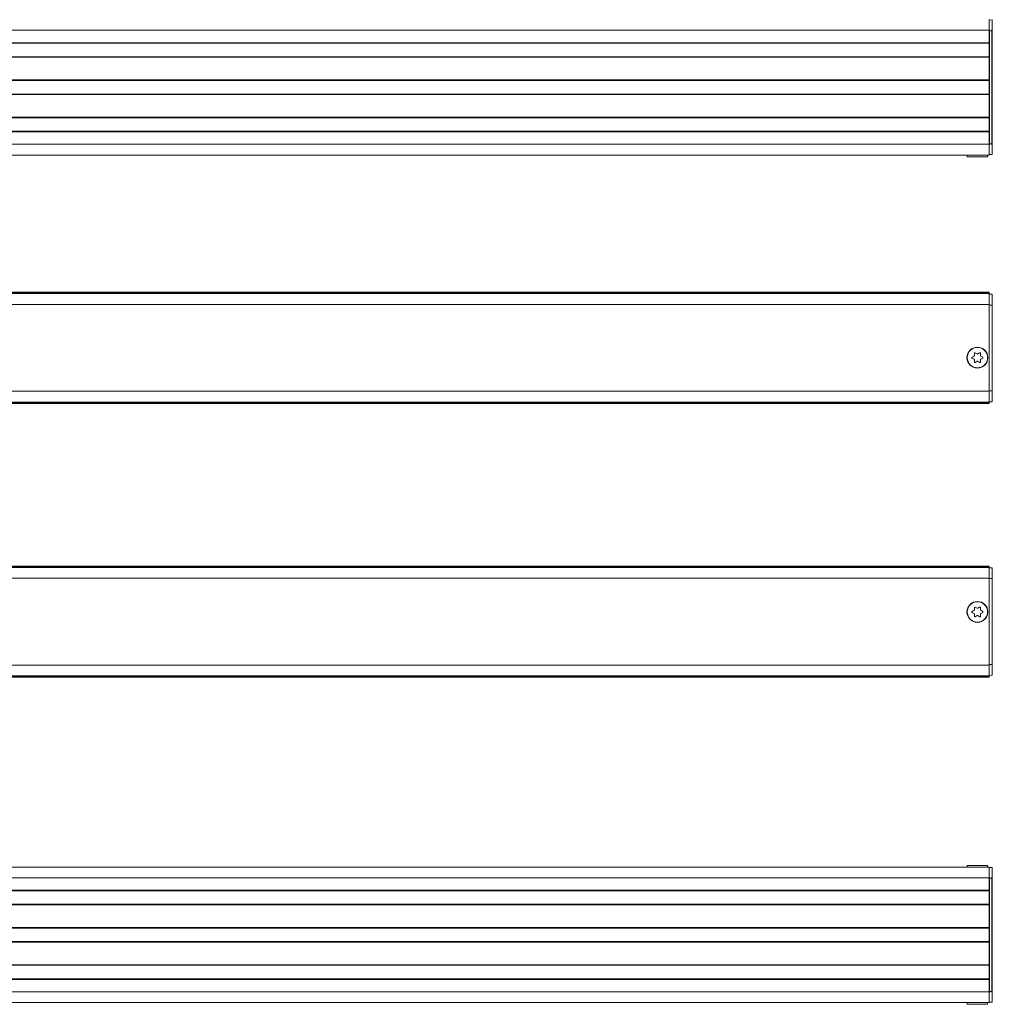
# Model space of a CAD drawing. Units: inches. Extents: x -91 to 10638, y 60 to 10919.
# Drawn here: x 414 to 773, y 8050 to 8414 of the extents above; entities that cross this region are included whole.
import ezdxf

# ---------------------------------------------------------------- set-up
doc = ezdxf.new("R2010")
doc.units = ezdxf.units.IN
doc.header["$MEASUREMENT"] = 0
doc.layers.add('SIMON-PROtec_01', color=40, linetype='Continuous', lineweight=15)
doc.layers.add('SIMON-PROtec_02', color=82, linetype='Continuous', lineweight=15)

msp = doc.modelspace()

# ---------------------------------------------------------------- linework, layer by layer
at = {"layer": 'SIMON-PROtec_01'}
for p, q in [((152.2, 8212.05938), (772.2, 8212.05938)), ((152.2, 8211.75938), (772.2, 8211.75938)), ((772.2, 8211.75938), (772.2, 8212.05938)), ((772.2, 8211.55938), (772.2, 8211.75938)), ((772.2, 8211.55938), (152.2, 8211.55938)), ((772.2, 8211.55938), (772.2, 8207.55938)), ((772.39302, 8211.42422), (773.19302, 8211.45215)), ((773.4, 8211.25227), (773.4, 8207.45938)), ((152.2, 8207.55938), (772.2, 8207.55938)), ((772.2, 8175.55938), (772.2, 8207.55938)), ((773.4, 8207.45938), (772.2, 8207.45938)), ((773.4, 8207.45938), (773.4, 8175.75938)), ((765.95, 8195.33258), (766.675, 8195.75116)), ((766.675, 8194.5676), (765.95, 8194.98617)), ((766.775, 8195.92437), (766.775, 8196.76153)), ((766.775, 8193.55723), (766.775, 8194.39439)), ((767.075, 8196.93473), (767.8, 8196.51615)), ((767.8, 8193.80261), (767.075, 8193.38403)), ((768, 8196.51615), (768.725, 8196.93473)), ((768.725, 8193.38403), (768, 8193.80261)), ((769.025, 8196.76153), (769.025, 8195.92437)), ((769.025, 8194.39439), (769.025, 8193.55723)), ((769.125, 8195.75116), (769.85, 8195.33258)), ((769.85, 8194.98617), (769.125, 8194.5676)), ((152.2, 8175.55938), (772.2, 8175.55938)), ((772.2, 8175.75938), (773.4, 8175.75938)), ((772.2, 8175.55938), (772.2, 8171.55938)), ((773.4, 8175.75938), (773.4, 8171.96649)), ((773.19302, 8171.76661), (772.39302, 8171.79454)), ((152.2, 8171.55938), (772.2, 8171.55938)), ((152.2, 8171.35938), (772.2, 8171.35938)), ((152.2, 8171.05938), (772.2, 8171.05938)), ((772.2, 8171.35938), (772.2, 8171.55938)), ((772.2, 8171.05938), (772.2, 8171.35938)), ((152.2, 8101.05938), (772.2, 8101.05938)), ((764.135, 8101.68938), (771.665, 8101.68938)), ((764.135, 8101.68938), (764.135, 8101.05938)), ((771.665, 8101.68938), (771.665, 8101.05938)), ((772.2, 8101.05938), (772.2, 8097.05938)), ((772.2, 8100.86747), (773.4, 8100.90938)), ((773.4, 8100.90938), (773.4, 8098.1798)), ((152.2, 8097.05938), (772.2, 8097.05938)), ((772.2, 8092.50938), (772.2, 8097.05938)), ((772.39302, 8096.90938), (772.39302, 8055.20938)), ((773.19302, 8096.90938), (772.39302, 8096.90938)), ((773.19302, 8055.20938), (773.19302, 8096.90938)), ((773.4, 8098.1798), (773.4, 8053.93896)), ((152.2, 8092.50938), (772.2, 8092.50938)), ((152.2, 8092.30938), (772.2, 8092.30938)), ((772.2, 8092.30938), (772.2, 8092.50938)), ((772.2, 8087.30938), (772.2, 8092.30938)), ((152.2, 8087.30938), (772.2, 8087.30938)), ((152.2, 8087.10938), (772.2, 8087.10938)), ((772.2, 8087.10938), (772.2, 8087.30938)), ((772.2, 8078.75938), (772.2, 8087.10938)), ((152.2, 8078.75938), (772.2, 8078.75938)), ((152.2, 8078.55938), (772.2, 8078.55938)), ((772.2, 8078.55938), (772.2, 8078.75938)), ((772.2, 8073.55938), (772.2, 8078.55938)), ((152.2, 8073.55938), (772.2, 8073.55938)), ((152.2, 8073.35938), (772.2, 8073.35938)), ((772.2, 8073.35938), (772.2, 8073.55938)), ((772.2, 8065.00938), (772.2, 8073.35938)), ((152.2, 8065.00938), (772.2, 8065.00938)), ((152.2, 8064.80938), (772.2, 8064.80938)), ((772.2, 8064.80938), (772.2, 8065.00938)), ((772.2, 8059.80938), (772.2, 8064.80938)), ((152.2, 8059.80938), (772.2, 8059.80938)), ((152.2, 8059.60938), (772.2, 8059.60938)), ((772.2, 8059.60938), (772.2, 8059.80938)), ((772.2, 8055.05938), (772.2, 8059.60938)), ((772.2, 8055.05938), (152.2, 8055.05938)), ((772.2, 8055.05938), (772.2, 8051.05938)), ((772.39302, 8055.20938), (773.19302, 8055.20938)), ((773.4, 8053.93896), (773.4, 8051.20938)), ((152.2, 8051.05938), (772.2, 8051.05938)), ((764.135, 8050.42938), (764.135, 8051.05938)), ((771.665, 8050.42938), (764.135, 8050.42938)), ((771.665, 8050.42938), (771.665, 8051.05938)), ((773.4, 8051.20938), (772.2, 8051.25128))]:
    msp.add_line(p, q, dxfattribs=at)
for radius in [3.85, 3.765]:
    msp.add_circle((767.9, 8195.15938), radius, dxfattribs=at)
for centre, start, end in [((766.05, 8195.15938), 120, 240), ((766.575, 8195.92437), 300, 0), ((766.575, 8194.39439), 0, 60), ((766.975, 8196.76153), 60, 180), ((766.975, 8193.55723), 180, 300), ((767.9, 8196.68936), 240, 300), ((767.9, 8193.6294), 60, 120), ((768.825, 8196.76153), 0, 120), ((768.825, 8193.55723), 240, 0), ((769.225, 8195.92437), 180, 240), ((769.225, 8194.39439), 120, 180), ((769.75, 8195.15938), 300, 60)]:
    msp.add_arc(centre, 0.2, start, end, dxfattribs=at)
for points in [[(772.2, 8211.22434), (772.19974, 8211.34674), (772.30628, 8211.42119), (772.39302, 8211.42422)], [(772.39302, 8171.79454), (772.30628, 8171.79757), (772.19974, 8171.87202), (772.2, 8171.99442)], [(772.39302, 8096.90938), (772.30628, 8097.29593), (772.19974, 8097.7517), (772.2, 8098.1307)], [(772.2, 8053.98806), (772.19974, 8054.36706), (772.30628, 8054.82283), (772.39302, 8055.20938)]]:
    msp.add_open_spline(points, degree=3, dxfattribs=at)
for points, knots in [([(773.19302, 8211.45215), (773.24086, 8211.45382), (773.29846, 8211.43399), (773.36857, 8211.3685), (773.39798, 8211.31651), (773.39996, 8211.25673), (773.4, 8211.25452), (773.4, 8211.25227)], [0, 0, 0, 0, 0.0657660744, 0.0657660744, 0.1211140619, 0.1211140619, 0.1231980076, 0.1231980076, 0.1231980076, 0.1231980076]), ([(773.4, 8171.96649), (773.4, 8171.96424), (773.39996, 8171.96202), (773.39798, 8171.90225), (773.36857, 8171.85026), (773.29846, 8171.78477), (773.24086, 8171.76494), (773.19302, 8171.76661)], [-0.1231980076, -0.1231980076, -0.1231980076, -0.1231980076, -0.1211140619, -0.1211140619, -0.0657660744, -0.0657660744, 0, 0, 0, 0]), ([(773.4, 8098.1798), (773.4, 8098.17307), (773.39996, 8098.16641), (773.39798, 8097.98455), (773.36857, 8097.77137), (773.29846, 8097.37922), (773.24086, 8097.12331), (773.19302, 8096.90938)], [0.2358950651, 0.2358950651, 0.2358950651, 0.2358950651, 0.2379790108, 0.2379790108, 0.2933269983, 0.2933269983, 0.3590930727, 0.3590930727, 0.3590930727, 0.3590930727]), ([(773.19302, 8055.20938), (773.24086, 8054.99545), (773.29846, 8054.73954), (773.36857, 8054.34739), (773.39798, 8054.1342), (773.39996, 8053.95235), (773.4, 8053.94569), (773.4, 8053.93896)], [0, 0, 0, 0, 0.0657660744, 0.0657660744, 0.1211140619, 0.1211140619, 0.1231980076, 0.1231980076, 0.1231980076, 0.1231980076])]:
    msp.add_open_spline(points, degree=3, knots=knots, dxfattribs=at)
at = {"layer": 'SIMON-PROtec_02'}
for p, q in [((772.2, 8413.68938), (772.2, 8409.68938)), ((772.2, 8413.49747), (773.4, 8413.53938)), ((773.4, 8413.53938), (773.4, 8410.8098)), ((152.2, 8409.68938), (772.2, 8409.68938)), ((772.2, 8405.13938), (772.2, 8409.68938)), ((772.39302, 8409.53938), (772.39302, 8367.83938)), ((773.19302, 8409.53938), (772.39302, 8409.53938)), ((773.19302, 8367.83938), (773.19302, 8409.53938)), ((773.4, 8410.8098), (773.4, 8366.56896)), ((152.2, 8405.13938), (772.2, 8405.13938)), ((152.2, 8404.93938), (772.2, 8404.93938)), ((772.2, 8404.93938), (772.2, 8405.13938)), ((772.2, 8399.93938), (772.2, 8404.93938)), ((152.2, 8399.93938), (772.2, 8399.93938)), ((152.2, 8399.73938), (772.2, 8399.73938)), ((772.2, 8399.73938), (772.2, 8399.93938)), ((772.2, 8391.38938), (772.2, 8399.73938)), ((152.2, 8391.38938), (772.2, 8391.38938)), ((152.2, 8391.18938), (772.2, 8391.18938)), ((772.2, 8391.18938), (772.2, 8391.38938)), ((772.2, 8386.18938), (772.2, 8391.18938)), ((152.2, 8386.18938), (772.2, 8386.18938)), ((152.2, 8385.98938), (772.2, 8385.98938)), ((772.2, 8385.98938), (772.2, 8386.18938)), ((772.2, 8377.63938), (772.2, 8385.98938)), ((152.2, 8377.63938), (772.2, 8377.63938)), ((152.2, 8377.43938), (772.2, 8377.43938)), ((772.2, 8377.43938), (772.2, 8377.63938)), ((772.2, 8372.43938), (772.2, 8377.43938)), ((152.2, 8372.43938), (772.2, 8372.43938)), ((152.2, 8372.23938), (772.2, 8372.23938)), ((772.2, 8372.23938), (772.2, 8372.43938)), ((772.2, 8367.68938), (772.2, 8372.23938)), ((772.39302, 8367.83938), (773.19302, 8367.83938)), ((772.2, 8367.68938), (152.2, 8367.68938)), ((772.2, 8367.68938), (772.2, 8363.68938)), ((773.4, 8366.56896), (773.4, 8363.83938)), ((152.2, 8363.68938), (772.2, 8363.68938)), ((764.135, 8363.05938), (764.135, 8363.68938)), ((771.665, 8363.05938), (764.135, 8363.05938)), ((771.665, 8363.05938), (771.665, 8363.68938)), ((773.4, 8363.83938), (772.2, 8363.88128)), ((152.2, 8313.05938), (772.2, 8313.05938)), ((152.2, 8312.75938), (772.2, 8312.75938)), ((152.2, 8312.55938), (772.2, 8312.55938)), ((772.2, 8312.75938), (772.2, 8313.05938)), ((772.2, 8312.55938), (772.2, 8312.75938)), ((772.2, 8312.55938), (772.2, 8308.55938)), ((772.39302, 8312.32422), (773.19302, 8312.35215)), ((773.4, 8312.15227), (773.4, 8308.35938)), ((152.2, 8308.55938), (772.2, 8308.55938)), ((772.2, 8276.55938), (772.2, 8308.55938)), ((773.4, 8308.35938), (772.2, 8308.35938)), ((773.4, 8308.35938), (773.4, 8276.65938)), ((765.95, 8289.13258), (766.675, 8289.55116)), ((766.675, 8288.3676), (765.95, 8288.78617)), ((766.775, 8289.72437), (766.775, 8290.56153)), ((766.775, 8287.35723), (766.775, 8288.19439)), ((767.075, 8290.73473), (767.8, 8290.31615)), ((768, 8290.31615), (768.725, 8290.73473)), ((769.025, 8290.56153), (769.025, 8289.72437)), ((769.025, 8288.19439), (769.025, 8287.35723)), ((769.125, 8289.55116), (769.85, 8289.13258)), ((769.85, 8288.78617), (769.125, 8288.3676)), ((767.8, 8287.60261), (767.075, 8287.18403)), ((768.725, 8287.18403), (768, 8287.60261)), ((152.2, 8276.55938), (772.2, 8276.55938)), ((772.2, 8276.65938), (773.4, 8276.65938)), ((772.2, 8276.55938), (772.2, 8272.55938)), ((773.4, 8276.65938), (773.4, 8272.86649)), ((152.2, 8272.55938), (772.2, 8272.55938)), ((152.2, 8272.35938), (772.2, 8272.35938)), ((152.2, 8272.05938), (772.2, 8272.05938)), ((772.2, 8272.35938), (772.2, 8272.55938)), ((772.2, 8272.05938), (772.2, 8272.35938)), ((773.19302, 8272.66661), (772.39302, 8272.69454))]:
    msp.add_line(p, q, dxfattribs=at)
for radius in [3.85, 3.765]:
    msp.add_circle((767.9, 8288.95938), radius, dxfattribs=at)
for centre, start, end in [((766.05, 8288.95938), 120, 240), ((766.575, 8289.72437), 300, 0), ((766.575, 8288.19439), 0, 60), ((766.975, 8290.56153), 60, 180), ((767.9, 8290.48936), 240, 300), ((768.825, 8290.56153), 0, 120), ((769.225, 8289.72437), 180, 240), ((769.225, 8288.19439), 120, 180), ((769.75, 8288.95938), 300, 60), ((766.975, 8287.35723), 180, 300), ((767.9, 8287.4294), 60, 120), ((768.825, 8287.35723), 240, 0)]:
    msp.add_arc(centre, 0.2, start, end, dxfattribs=at)
for points in [[(772.39302, 8409.53938), (772.30628, 8409.92593), (772.19974, 8410.3817), (772.2, 8410.7607)], [(772.2, 8366.61806), (772.19974, 8366.99706), (772.30628, 8367.45283), (772.39302, 8367.83938)], [(772.2, 8312.12434), (772.19974, 8312.24674), (772.30628, 8312.32119), (772.39302, 8312.32422)], [(772.39302, 8272.69454), (772.30628, 8272.69757), (772.19974, 8272.77202), (772.2, 8272.89442)]]:
    msp.add_open_spline(points, degree=3, dxfattribs=at)
for points, knots in [([(773.4, 8410.8098), (773.4, 8410.80307), (773.39996, 8410.79641), (773.39798, 8410.61455), (773.36857, 8410.40137), (773.29846, 8410.00922), (773.24086, 8409.75331), (773.19302, 8409.53938)], [0.2358950651, 0.2358950651, 0.2358950651, 0.2358950651, 0.2379790108, 0.2379790108, 0.2933269983, 0.2933269983, 0.3590930727, 0.3590930727, 0.3590930727, 0.3590930727]), ([(773.19302, 8367.83938), (773.24086, 8367.62545), (773.29846, 8367.36954), (773.36857, 8366.97739), (773.39798, 8366.7642), (773.39996, 8366.58235), (773.4, 8366.57569), (773.4, 8366.56896)], [0, 0, 0, 0, 0.0657660744, 0.0657660744, 0.1211140619, 0.1211140619, 0.1231980076, 0.1231980076, 0.1231980076, 0.1231980076]), ([(773.19302, 8312.35215), (773.24086, 8312.35382), (773.29846, 8312.33399), (773.36857, 8312.2685), (773.39798, 8312.21651), (773.39996, 8312.15673), (773.4, 8312.15452), (773.4, 8312.15227)], [0, 0, 0, 0, 0.0657660744, 0.0657660744, 0.1211140619, 0.1211140619, 0.1231980076, 0.1231980076, 0.1231980076, 0.1231980076]), ([(773.4, 8272.86649), (773.4, 8272.86424), (773.39996, 8272.86202), (773.39798, 8272.80225), (773.36857, 8272.75026), (773.29846, 8272.68477), (773.24086, 8272.66494), (773.19302, 8272.66661)], [0.2358950651, 0.2358950651, 0.2358950651, 0.2358950651, 0.2379790108, 0.2379790108, 0.2933269983, 0.2933269983, 0.3590930727, 0.3590930727, 0.3590930727, 0.3590930727])]:
    msp.add_open_spline(points, degree=3, knots=knots, dxfattribs=at)

doc.saveas('drawing.dxf')
